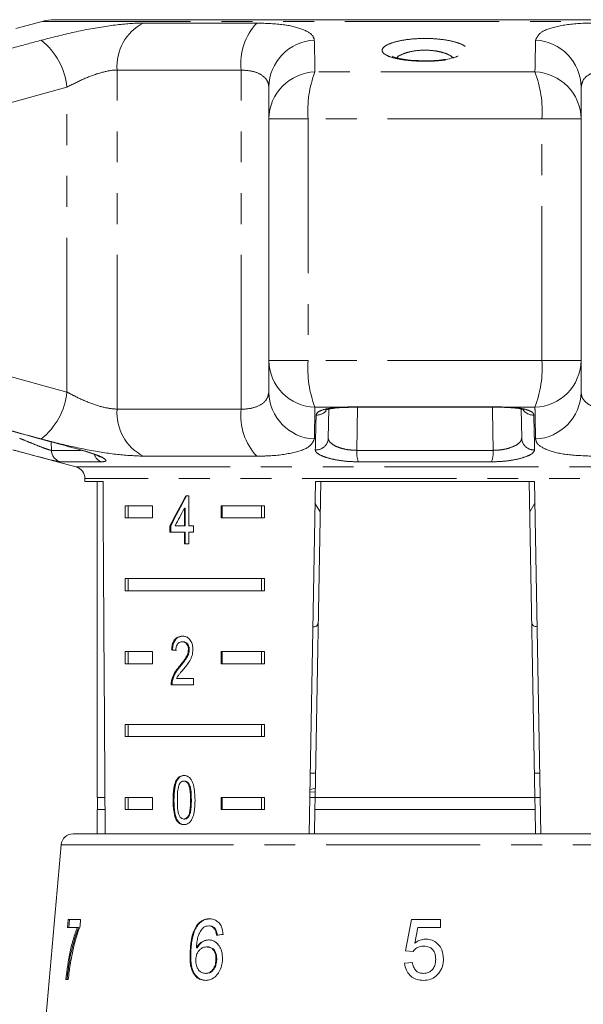
# Model space of a CAD drawing. Units: millimetres. Extents: x -30 to 610, y 18 to 323.
# Drawn here: x 503 to 526, y 279 to 320 of the extents above; entities that cross this region are included whole.
import ezdxf

# ---------------------------------------------------------------- set-up
doc = ezdxf.new("R2010")
doc.units = ezdxf.units.MM
doc.linetypes.add('PHANTOM', pattern=[12.7, 6.35, -1.27, 1.27, -1.27, 1.27, -1.27])

msp = doc.modelspace()

# ---------------------------------------------------------------- linework, layer by layer
at = {"color": 7, "linetype": 'Continuous', "lineweight": 15}
for p, q in [((503.717, 319.432), (502.634, 319.142)), ((534.708, 319.501), (504.235, 319.501)), ((513.043, 315.42), (513.043, 316.724)), ((525.9, 316.724), (525.9, 315.42)), ((513.043, 305.483), (513.043, 315.42)), ((525.9, 315.42), (525.9, 305.483)), ((513.043, 304.179), (513.043, 305.483)), ((525.9, 305.483), (525.9, 304.179)), ((515.512, 303.471), (515.491, 302.274)), ((515.936, 303.535), (515.975, 303.538)), ((516.32, 303.552), (522.622, 303.552)), ((522.753, 303.549), (523.003, 303.533)), ((523.001, 303.532), (523.179, 303.518)), ((523.452, 302.274), (523.431, 303.471)), ((502.603, 301.769), (505.101, 301.1)), ((505.471, 300.617), (505.471, 300.501)), ((505.471, 300.501), (506.218, 300.501)), ((505.971, 300.501), (505.971, 287.501)), ((514.707, 286.001), (514.96, 300.501)), ((515.178, 300.501), (514.951, 287.501)), ((514.96, 300.501), (523.983, 300.501)), ((523.765, 300.501), (523.992, 287.501)), ((523.983, 300.501), (524.236, 286.001)), ((509.754, 299.906), (509.626, 299.906)), ((509.754, 298.675), (509.754, 299.906)), ((507.129, 299.501), (508.259, 299.501)), ((507.129, 299.501), (507.129, 299.001)), ((507.254, 299.501), (507.254, 299.001)), ((508.259, 299.501), (508.259, 299.001)), ((511.088, 299.501), (512.863, 299.501)), ((511.088, 299.001), (511.088, 299.501)), ((511.123, 299.001), (511.123, 299.501)), ((512.739, 299.501), (512.739, 299.001)), ((512.863, 299.501), (512.863, 299.001)), ((514.944, 299.602), (515.156, 299.255)), ((523.787, 299.256), (523.998, 299.603)), ((509.571, 299.396), (509.571, 298.675)), ((509.606, 299.396), (509.571, 299.396)), ((509.606, 299.396), (509.606, 298.675)), ((508.259, 299.001), (507.129, 299.001)), ((508.974, 298.675), (508.974, 298.419)), ((509.009, 298.675), (508.974, 298.675)), ((509.009, 298.675), (509.009, 298.419)), ((509.571, 298.675), (509.186, 298.675)), ((509.606, 298.675), (509.571, 298.675)), ((509.94, 298.675), (509.754, 298.675)), ((509.94, 298.419), (509.94, 298.675)), ((512.863, 299.001), (511.088, 299.001)), ((508.974, 298.419), (509.571, 298.419)), ((509.571, 298.419), (509.571, 297.932)), ((509.606, 298.419), (509.571, 298.419)), ((509.606, 298.419), (509.606, 297.932)), ((509.754, 297.932), (509.754, 298.419)), ((509.754, 298.419), (509.94, 298.419)), ((509.571, 297.932), (509.754, 297.932)), ((507.129, 296.501), (512.863, 296.501)), ((507.129, 296.501), (507.129, 296.001)), ((507.254, 296.501), (507.254, 296.001)), ((512.739, 296.001), (512.739, 296.501)), ((512.863, 296.001), (512.863, 296.501)), ((512.863, 296.001), (507.129, 296.001)), ((509.511, 293.903), (509.476, 293.903)), ((507.129, 293.501), (508.259, 293.501)), ((507.129, 293.501), (507.129, 293.001)), ((507.254, 293.501), (507.254, 293.001)), ((508.259, 293.501), (508.259, 293.001)), ((509.076, 293.57), (509.041, 293.57)), ((509.77, 293.58), (509.734, 293.58)), ((511.088, 293.501), (512.863, 293.501)), ((511.088, 293.001), (511.088, 293.501)), ((511.123, 293.001), (511.123, 293.501)), ((512.739, 293.501), (512.739, 293.001)), ((512.863, 293.501), (512.863, 293.001)), ((508.259, 293.001), (507.129, 293.001)), ((512.863, 293.001), (511.088, 293.001)), ((509.391, 292.882), (509.355, 292.882)), ((509.024, 292.134), (509.939, 292.134)), ((509.077, 292.312), (509.042, 292.312)), ((509.939, 292.391), (509.246, 292.391)), ((509.939, 292.134), (509.939, 292.391)), ((507.129, 290.501), (512.863, 290.501)), ((507.129, 290.501), (507.129, 290.001)), ((507.254, 290.501), (507.254, 290.001)), ((512.739, 290.001), (512.739, 290.501)), ((512.863, 290.001), (512.863, 290.501)), ((512.863, 290.001), (507.129, 290.001)), ((514.968, 288.501), (514.751, 288.501)), ((524.192, 288.501), (523.974, 288.501)), ((509.578, 288.172), (509.543, 288.172)), ((514.955, 287.734), (514.737, 287.708)), ((514.957, 287.885), (514.739, 287.823)), ((506.297, 287.501), (505.971, 287.501)), ((505.996, 287.501), (505.996, 287.001)), ((507.129, 287.501), (508.259, 287.501)), ((507.129, 287.501), (507.129, 287.001)), ((507.254, 287.501), (507.254, 287.001)), ((508.259, 287.501), (508.259, 287.001)), ((509.139, 287.389), (509.103, 287.389)), ((511.088, 287.501), (512.863, 287.501)), ((511.088, 287.001), (511.088, 287.501)), ((511.123, 287.001), (511.123, 287.501)), ((512.739, 287.001), (512.739, 287.501)), ((512.863, 287.001), (512.863, 287.501)), ((514.951, 287.501), (514.733, 287.501)), ((514.942, 287.001), (514.951, 287.501)), ((523.992, 287.501), (514.951, 287.501)), ((524.209, 287.501), (523.992, 287.501)), ((523.992, 287.501), (524.001, 287.001)), ((505.971, 287.001), (505.971, 286.001)), ((506.301, 287.001), (505.971, 287.001)), ((508.259, 287.001), (507.129, 287.001)), ((512.863, 287.001), (511.088, 287.001)), ((514.942, 287.001), (514.925, 286.001)), ((524.001, 287.001), (514.942, 287.001)), ((524.001, 287.001), (524.018, 286.001)), ((509.27, 286.57), (509.235, 286.57)), ((509.58, 286.608), (509.545, 286.608)), ((504.992, 286.001), (533.951, 286.001)), ((504.494, 285.544), (503.221, 271.001)), ((504.786, 282.469), (504.759, 282.148)), ((505.297, 282.469), (504.786, 282.469)), ((504.807, 282.148), (504.834, 282.469)), ((505.276, 282.209), (505.297, 282.469)), ((518.92, 282.469), (518.664, 281.186)), ((520.106, 282.469), (518.92, 282.469)), ((520.106, 282.148), (520.106, 282.469)), ((504.759, 282.148), (505.156, 282.148)), ((505.203, 282.148), (505.156, 282.148)), ((510.102, 282.217), (510.072, 282.217)), ((510.597, 282.212), (510.568, 282.212)), ((510.841, 282.084), (510.812, 282.084)), ((519.055, 281.5), (519.182, 282.148)), ((519.182, 282.148), (520.106, 282.148)), ((510.093, 281.306), (510.063, 281.306)), ((510.51, 281.347), (510.481, 281.347)), ((518.664, 281.186), (518.984, 281.154)), ((509.834, 281.171), (509.805, 281.171)), ((510.898, 280.814), (510.869, 280.814)), ((518.952, 280.706), (518.632, 280.674)), ((504.689, 280.001), (504.786, 280.001)), ((510.464, 280.257), (510.435, 280.257))]:
    msp.add_line(p, q, dxfattribs=at)
at = {"color": 8, "linetype": 'PHANTOM', "lineweight": 0}
for p, q in [((535.226, 319.432), (503.717, 319.432)), ((507.873, 319.362), (512.548, 319.362)), ((511.907, 317.43), (506.8, 317.43)), ((506.8, 303.473), (506.8, 317.43)), ((511.907, 303.473), (511.907, 317.43)), ((523.999, 317.352), (514.943, 317.352)), ((504.734, 316.724), (499.993, 315.42)), ((504.734, 304.179), (504.734, 316.724)), ((513.043, 315.42), (514.658, 315.42)), ((514.658, 315.42), (514.658, 305.483)), ((524.285, 315.42), (514.658, 315.42)), ((524.285, 305.483), (524.285, 315.42)), ((525.9, 315.42), (524.285, 315.42)), ((499.993, 305.483), (504.734, 304.179)), ((513.043, 305.483), (514.658, 305.483)), ((524.285, 305.483), (514.658, 305.483)), ((525.9, 305.483), (524.285, 305.483)), ((506.8, 303.473), (511.907, 303.473)), ((515.874, 303.551), (514.943, 303.551)), ((515.874, 303.551), (516.3, 303.574)), ((516.3, 303.574), (522.643, 303.574)), ((516.692, 303.552), (516.663, 301.78)), ((522.643, 303.574), (523.068, 303.551)), ((523.999, 303.551), (523.068, 303.551)), ((504.09, 302.128), (504.095, 301.78)), ((504.095, 301.78), (505.288, 301.78)), ((512.548, 301.541), (507.873, 301.541)), ((516.663, 301.78), (522.279, 301.78)), ((506.157, 301.306), (504.463, 301.306)), ((505.101, 301.1), (533.842, 301.1)), ((522.212, 301.306), (516.73, 301.306)), ((533.471, 300.617), (505.471, 300.617)), ((509.855, 287.39), (509.82, 287.39)), ((510.668, 285.544), (504.494, 285.544)), ((534.449, 285.544), (510.668, 285.544))]:
    msp.add_line(p, q, dxfattribs=at)
at = {"color": 8, "linetype": 'PHANTOM', "lineweight": 0, "flags": 128}
for points in [[(515.874, 303.551), (515.922, 303.535), (515.936, 303.536)], [(516.3, 303.574), (516.315, 303.553), (516.32, 303.552)], [(522.279, 301.78), (522.253, 303.403), (522.251, 303.552)], [(522.643, 303.574), (522.627, 303.553), (522.622, 303.552)], [(523.068, 303.551), (523.021, 303.535), (523.003, 303.536)]]:
    msp.add_lwpolyline(points, dxfattribs=at)
at = {"color": 7, "linetype": 'Continuous', "lineweight": 15}
for centre, radius, start, end in [((504.235, 317.501), 2, 90, 105), ((504.971, 300.617), 0.5, 0, 75), ((504.992, 285.501), 0.5, 90, 175)]:
    msp.add_arc(centre, radius, start, end, dxfattribs=at)
at = {"color": 8, "linetype": 'PHANTOM', "lineweight": 0}
for centre, radius, start, end in [((508.792, 317.587), 1.998, 117.3671, 184.5199), ((514.329, 317.699), 2.436, 136.9607, 186.3429), ((501.872, 316.414), 2.879, 6.1857, 51.1555), ((515.007, 316.694), 1.964, 92.627, 179.1272), ((523.936, 316.694), 1.964, 0.8728, 87.373), ((515.007, 315.389), 1.964, 91.8526, 179.0897), ((519.182, 315.739), 4.535, 159.1623, 184.0301), ((519.761, 315.739), 4.535, 355.9699, 20.8377), ((523.936, 315.389), 1.964, 0.9103, 88.1474), ((515.007, 305.514), 1.964, 180.9103, 268.1474), ((519.182, 305.164), 4.535, 175.9699, 200.8377), ((519.761, 305.164), 4.535, 339.1623, 4.0301), ((523.936, 305.514), 1.964, 271.8526, 359.0897), ((501.872, 304.489), 2.879, 308.8445, 353.8143), ((515.007, 304.209), 1.964, 180.8728, 267.373), ((523.936, 304.209), 1.964, 272.627, 359.1272), ((508.792, 303.316), 1.998, 175.4801, 242.6329), ((514.329, 303.204), 2.436, 173.6571, 223.0393), ((515.018, 303.74), 0.507, 266.8139, 319.5986), ((523.924, 303.739), 0.506, 219.175, 273.2392), ((514.998, 302.292), 0.493, 265.1828, 357.9984), ((523.945, 302.292), 0.493, 182.0016, 274.8172), ((504.595, 301.788), 0.499, 180.8284, 254.6855), ((506.305, 301.748), 0.466, 197.1017, 251.4253), ((517.84, 301.705), 1.179, 176.3348, 199.7663), ((521.102, 301.705), 1.179, 340.2337, 3.6652)]:
    msp.add_arc(centre, radius, start, end, dxfattribs=at)
at = {"color": 7, "linetype": 'Continuous', "lineweight": 15}
for centre, major_axis, ratio, start_param, end_param in [((519.471, 558.95), (0, 802.059), 0.017455, 1.898883, 1.918044), ((519.471, 299.808), (12.168, 17.513), 0.395346, 1.833442, 1.901248), ((519.471, 299.808), (12.125, 17.451), 0.395346, 1.833423, 1.901472), ((519.471, 299.397), (12.168, 17.513), 0.39535, 1.83895, 1.878624), ((519.471, 293.493), (14, -0.995), 0.070357, 3.876812, 3.895147), ((519.471, 293.493), (13.95, -0.991), 0.070357, 3.876614, 3.895015), ((519.363, 281.763), (15.308, 1.243), 0.058394, 2.131297, 2.152263)]:
    msp.add_ellipse(centre, major_axis=major_axis, ratio=ratio, start_param=start_param, end_param=end_param, dxfattribs=at)
at = {"color": 8, "linetype": 'PHANTOM', "lineweight": 0}
for points, knots in [([(503.678, 318.656), (504.127, 318.771), (505.031, 319.003), (506.418, 319.257), (507.352, 319.355), (507.778, 319.361), (507.873, 319.362)], [0, 0, 0, 0, 0.3037761, 0.6114118, 0.9129246, 1, 1, 1, 1]), ([(512.548, 319.362), (512.934, 319.348), (513.703, 319.32), (514.503, 319.111), (514.871, 318.872), (514.906, 318.708), (514.917, 318.656)], [0, 0, 0, 0, 0.288696, 0.574271, 0.863721, 1, 1, 1, 1]), ([(524.026, 318.656), (524.076, 318.771), (524.175, 319.003), (524.918, 319.257), (525.742, 319.355), (526.275, 319.361), (526.394, 319.362)], [0, 0, 0, 0, 0.3037761, 0.6114118, 0.9129246, 1, 1, 1, 1]), ([(498.922, 317.352), (500.151, 317.691), (501.735, 318.127), (503.321, 318.559), (503.678, 318.656)], [0, 0, 0, 0, 0.77538, 1, 1, 1, 1]), ([(514.917, 318.656), (514.924, 318.32), (514.935, 317.887), (514.942, 317.45), (514.943, 317.352)], [0, 0, 0, 0, 0.775381, 1, 1, 1, 1]), ([(521.131, 318.398), (521.175, 318.353), (521.27, 318.255), (521.187, 318.101), (520.906, 317.959), (520.452, 317.854), (519.893, 317.795), (519.298, 317.785), (518.731, 317.823), (518.244, 317.903), (517.935, 318.005), (517.739, 318.127), (517.677, 318.266), (517.82, 318.431), (518.161, 318.576), (518.658, 318.682), (519.237, 318.734), (519.828, 318.728), (520.371, 318.668), (520.82, 318.562), (521.043, 318.463), (521.121, 318.406), (521.131, 318.398)], [0, 0, 0, 0, 0.046934, 0.103148, 0.159341, 0.214432, 0.267926, 0.320026, 0.371426, 0.423003, 0.475547, 0.507585, 0.56376, 0.619921, 0.676219, 0.731459, 0.784757, 0.836253, 0.887061, 0.938579, 0.991784, 1, 1, 1, 1]), ([(523.999, 317.352), (524.005, 317.691), (524.013, 318.127), (524.024, 318.559), (524.026, 318.656)], [0, 0, 0, 0, 0.77538, 1, 1, 1, 1]), ([(520.649, 317.915), (520.642, 317.923), (520.587, 317.979), (520.501, 318.034), (520.321, 318.115), (520.111, 318.184), (519.725, 318.245), (519.305, 318.251), (518.889, 318.199), (518.55, 318.092), (518.353, 317.995), (518.319, 317.938), (518.317, 317.935)], [0, 0, 0, 0, 0.021842, 0.16186, 0.162612, 0.297259, 0.428424, 0.560555, 0.697879, 0.84198, 0.990811, 1, 1, 1, 1]), ([(506.8, 317.43), (506.754, 317.429), (506.545, 317.423), (506.075, 317.32), (505.391, 317.064), (504.955, 316.839), (504.734, 316.724)], [0, 0, 0, 0, 0.0823284, 0.3716535, 0.6810646, 1, 1, 1, 1]), ([(513.043, 316.724), (513.038, 316.776), (513.024, 316.937), (512.856, 317.173), (512.475, 317.386), (512.095, 317.416), (511.907, 317.43)], [0, 0, 0, 0, 0.14425, 0.443471, 0.725512, 1, 1, 1, 1]), ([(527.035, 317.43), (526.977, 317.429), (526.716, 317.423), (526.311, 317.32), (525.964, 317.064), (525.921, 316.839), (525.9, 316.724)], [0, 0, 0, 0, 0.082328, 0.371653, 0.681065, 1, 1, 1, 1]), ([(504.734, 304.179), (504.832, 304.127), (505.133, 303.966), (505.664, 303.73), (506.298, 303.517), (506.634, 303.487), (506.8, 303.473)], [0, 0, 0, 0, 0.14425, 0.443471, 0.725512, 1, 1, 1, 1]), ([(511.907, 303.473), (511.965, 303.474), (512.226, 303.48), (512.631, 303.583), (512.979, 303.839), (513.021, 304.064), (513.043, 304.179)], [0, 0, 0, 0, 0.082328, 0.371653, 0.681065, 1, 1, 1, 1]), ([(525.9, 304.179), (525.904, 304.127), (525.918, 303.966), (526.087, 303.73), (526.467, 303.517), (526.848, 303.487), (527.035, 303.473)], [0, 0, 0, 0, 0.14425, 0.443471, 0.725512, 1, 1, 1, 1]), ([(503.678, 302.247), (502.448, 302.583), (500.862, 303.016), (499.278, 303.453), (498.922, 303.551)], [0, 0, 0, 0, 0.775381, 1, 1, 1, 1]), ([(514.943, 303.551), (514.938, 303.212), (514.93, 302.776), (514.919, 302.344), (514.917, 302.247)], [0, 0, 0, 0, 0.77538, 1, 1, 1, 1]), ([(514.99, 303.234), (515.008, 303.278), (515.045, 303.366), (515.318, 303.472), (515.625, 303.528), (515.827, 303.547), (515.874, 303.551)], [0, 0, 0, 0, 0.304235, 0.609139, 0.90932, 1, 1, 1, 1]), ([(523.068, 303.551), (523.084, 303.549), (523.249, 303.536), (523.537, 303.493), (523.828, 303.399), (523.941, 303.306), (523.95, 303.249), (523.952, 303.234)], [0, 0, 0, 0, 0.030014, 0.316336, 0.605894, 0.902419, 1, 1, 1, 1]), ([(524.026, 302.247), (524.018, 302.583), (524.008, 303.016), (524.001, 303.453), (523.999, 303.551)], [0, 0, 0, 0, 0.775381, 1, 1, 1, 1]), ([(514.957, 301.8), (514.959, 301.884), (514.969, 302.3), (514.98, 302.779), (514.989, 303.176), (514.99, 303.234)], [0, 0, 0, 0, 0.175659, 0.878294, 1, 1, 1, 1]), ([(523.952, 303.234), (523.954, 303.15), (523.964, 302.727), (523.975, 302.249), (523.984, 301.858), (523.986, 301.8)], [0, 0, 0, 0, 0.1756586, 0.8782937, 1, 1, 1, 1]), ([(502.788, 302.274), (502.822, 302.26), (502.967, 302.2), (503.232, 302.092), (503.555, 301.963), (503.822, 301.86), (504.021, 301.791), (504.071, 301.784), (504.095, 301.78)], [0, 0, 0, 0, 0.062866, 0.2661044, 0.4605142, 0.6447387, 0.8231258, 1, 1, 1, 1]), ([(515.491, 302.274), (515.492, 302.26), (515.496, 302.2), (515.568, 302.092), (515.758, 301.963), (516.023, 301.86), (516.337, 301.791), (516.555, 301.784), (516.663, 301.78)], [0, 0, 0, 0, 0.062866, 0.2661044, 0.4605142, 0.6447387, 0.8231258, 1, 1, 1, 1]), ([(522.279, 301.78), (522.398, 301.785), (522.634, 301.794), (522.97, 301.875), (523.237, 301.991), (523.419, 302.131), (523.441, 302.227), (523.452, 302.274)], [0, 0, 0, 0, 0.192947, 0.384479, 0.586237, 0.792691, 1, 1, 1, 1]), ([(507.873, 301.541), (507.535, 301.555), (506.863, 301.583), (505.583, 301.792), (504.491, 302.032), (503.875, 302.195), (503.678, 302.247)], [0, 0, 0, 0, 0.2886958, 0.5742706, 0.8637209, 1, 1, 1, 1]), ([(514.917, 302.247), (514.867, 302.132), (514.767, 301.9), (514.024, 301.646), (513.201, 301.548), (512.668, 301.542), (512.548, 301.541)], [0, 0, 0, 0, 0.303776, 0.611412, 0.912925, 1, 1, 1, 1]), ([(526.394, 301.541), (526.008, 301.555), (525.24, 301.583), (524.439, 301.792), (524.071, 302.032), (524.037, 302.195), (524.026, 302.247)], [0, 0, 0, 0, 0.288696, 0.574271, 0.863721, 1, 1, 1, 1]), ([(505.295, 301.8), (505.457, 301.754), (505.781, 301.66), (506.138, 301.52), (506.336, 301.404), (506.362, 301.322), (506.226, 301.312), (506.157, 301.306)], [0, 0, 0, 0, 0.202623, 0.405374, 0.60654, 0.801261, 1, 1, 1, 1]), ([(516.73, 301.306), (516.566, 301.311), (516.239, 301.32), (515.765, 301.39), (515.364, 301.493), (515.074, 301.621), (514.964, 301.728), (514.958, 301.786), (514.957, 301.8)], [0, 0, 0, 0, 0.182225, 0.36396, 0.548311, 0.739808, 0.938493, 1, 1, 1, 1]), ([(523.986, 301.8), (523.969, 301.754), (523.936, 301.66), (523.659, 301.52), (523.253, 301.404), (522.746, 301.322), (522.391, 301.312), (522.212, 301.306)], [0, 0, 0, 0, 0.202623, 0.405374, 0.60654, 0.801261, 1, 1, 1, 1])]:
    msp.add_open_spline(points, degree=3, knots=knots, dxfattribs=at)
at = {"color": 7, "linetype": 'Continuous', "lineweight": 15}
for points, knots in [([(519.545, 317.811), (519.425, 317.811), (519.156, 317.81), (518.762, 317.843), (518.421, 317.901), (518.207, 317.959), (518.114, 318.009), (518.123, 318.001), (518.126, 318)], [0, 0, 0, 0, 0.175382, 0.393586, 0.608268, 0.793555, 0.951932, 1, 1, 1, 1]), ([(520.825, 318.006), (520.825, 318.006), (520.837, 318.018), (520.789, 317.981), (520.665, 317.94), (520.413, 317.877), (520.058, 317.832), (519.75, 317.808), (519.575, 317.811), (519.545, 317.811)], [0, 0, 0, 0, 0.00399, 0.134763, 0.296699, 0.500889, 0.721788, 0.952894, 1, 1, 1, 1]), ([(515.386, 303.431), (515.385, 303.43), (515.376, 303.423), (515.423, 303.448), (515.533, 303.481), (515.677, 303.504), (515.756, 303.516)], [0, 0, 0, 0, 0.043668, 0.290633, 0.610806, 1, 1, 1, 1]), ([(515.756, 303.516), (515.763, 303.517), (515.812, 303.526), (515.881, 303.529), (515.941, 303.532)], [0, 0, 0, 0, 0.128331, 1, 1, 1, 1]), ([(515.975, 303.538), (516.001, 303.54), (516.108, 303.549), (516.23, 303.548), (516.322, 303.547)], [0, 0, 0, 0, 0.239173, 1, 1, 1, 1]), ([(522.538, 303.551), (522.609, 303.552), (522.683, 303.554), (522.75, 303.549), (522.753, 303.549)], [0, 0, 0, 0, 0.944962, 1, 1, 1, 1]), ([(523.179, 303.518), (523.18, 303.517), (523.285, 303.509), (523.419, 303.478), (523.548, 303.435), (523.552, 303.432), (523.554, 303.431)], [0, 0, 0, 0, 0.005961, 0.439465, 0.794531, 1, 1, 1, 1]), ([(500.045, 303.234), (500.352, 303.15), (501.888, 302.727), (503.638, 302.249), (505.081, 301.858), (505.295, 301.8)], [0, 0, 0, 0, 0.1756586, 0.8782937, 1, 1, 1, 1]), ([(504.463, 301.306), (504.426, 301.311), (504.352, 301.32), (504.056, 301.39), (503.656, 301.493), (503.171, 301.621), (502.772, 301.728), (502.555, 301.786), (502.504, 301.8)], [0, 0, 0, 0, 0.182225, 0.36396, 0.548311, 0.739808, 0.938493, 1, 1, 1, 1]), ([(505.269, 301.8), (505.381, 301.769), (505.626, 301.701), (505.901, 301.602), (506.052, 301.537), (506.104, 301.504), (506.098, 301.509), (506.097, 301.509)], [0, 0, 0, 0, 0.266099, 0.58028, 0.825398, 0.973258, 1, 1, 1, 1]), ([(514.856, 294.518), (514.877, 294.519), (515.012, 294.525), (515.064, 294.589), (515.074, 294.695), (515.077, 294.72)], [0, 0, 0, 0, 0.12744, 0.788114, 1, 1, 1, 1]), ([(523.866, 294.72), (523.876, 294.654), (523.892, 294.544), (524.032, 294.528), (524.087, 294.522)], [0, 0, 0, 0, 0.607275, 1, 1, 1, 1]), ([(509.48, 294.134), (509.417, 294.128), (509.311, 294.118), (509.181, 294.016), (509.092, 293.87), (509.053, 293.71), (509.044, 293.605), (509.041, 293.57)], [0, 0, 0, 0, 0.281365, 0.47396, 0.667327, 0.887631, 1, 1, 1, 1]), ([(509.515, 294.134), (509.452, 294.128), (509.347, 294.118), (509.216, 294.016), (509.128, 293.87), (509.088, 293.71), (509.079, 293.605), (509.076, 293.57)], [0, 0, 0, 0, 0.281364, 0.473961, 0.667329, 0.887632, 1, 1, 1, 1]), ([(509.214, 293.544), (509.217, 293.592), (509.221, 293.676), (509.262, 293.782), (509.319, 293.853), (509.393, 293.897), (509.447, 293.901), (509.476, 293.903)], [0, 0, 0, 0, 0.24305, 0.424322, 0.605567, 0.791312, 1, 1, 1, 1]), ([(509.476, 293.903), (509.513, 293.899), (509.578, 293.892), (509.658, 293.823), (509.712, 293.735), (509.733, 293.647), (509.734, 293.595), (509.734, 293.58)], [0, 0, 0, 0, 0.289929, 0.501288, 0.712264, 0.918047, 1, 1, 1, 1]), ([(509.92, 293.582), (509.916, 293.646), (509.909, 293.773), (509.836, 293.935), (509.736, 294.055), (509.613, 294.124), (509.525, 294.131), (509.48, 294.134)], [0, 0, 0, 0, 0.20431, 0.410533, 0.594665, 0.792386, 1, 1, 1, 1]), ([(509.511, 293.903), (509.548, 293.899), (509.613, 293.892), (509.693, 293.823), (509.747, 293.735), (509.768, 293.647), (509.769, 293.595), (509.77, 293.58)], [0, 0, 0, 0, 0.289929, 0.501288, 0.712264, 0.918047, 1, 1, 1, 1]), ([(509.734, 293.58), (509.729, 293.529), (509.717, 293.41), (509.627, 293.235), (509.5, 293.061), (509.404, 292.942), (509.355, 292.882)], [0, 0, 0, 0, 0.166526, 0.394072, 0.695701, 1, 1, 1, 1]), ([(509.77, 293.58), (509.765, 293.529), (509.753, 293.41), (509.662, 293.235), (509.535, 293.061), (509.439, 292.942), (509.391, 292.882)], [0, 0, 0, 0, 0.1665257, 0.3940722, 0.6957005, 1, 1, 1, 1]), ([(509.522, 292.762), (509.568, 292.817), (509.66, 292.929), (509.79, 293.112), (509.898, 293.328), (509.913, 293.499), (509.92, 293.582)], [0, 0, 0, 0, 0.251297, 0.503005, 0.756231, 1, 1, 1, 1]), ([(509.355, 292.882), (509.322, 292.843), (509.256, 292.764), (509.133, 292.592), (509.078, 292.424), (509.042, 292.312)], [0, 0, 0, 0, 0.251395, 0.502978, 1, 1, 1, 1]), ([(509.391, 292.882), (509.357, 292.843), (509.291, 292.764), (509.169, 292.592), (509.114, 292.424), (509.077, 292.312)], [0, 0, 0, 0, 0.251394, 0.502977, 1, 1, 1, 1]), ([(509.246, 292.391), (509.265, 292.427), (509.304, 292.499), (509.4, 292.617), (509.473, 292.704), (509.522, 292.762)], [0, 0, 0, 0, 0.251271, 0.50249, 1, 1, 1, 1]), ([(509.042, 292.312), (509.039, 292.298), (509.033, 292.269), (509.025, 292.209), (509.024, 292.164), (509.024, 292.134)], [0, 0, 0, 0, 0.250648, 0.501611, 1, 1, 1, 1]), ([(509.077, 292.312), (509.074, 292.298), (509.068, 292.269), (509.06, 292.209), (509.06, 292.164), (509.059, 292.134)], [0, 0, 0, 0, 0.2506479, 0.5016109, 1, 1, 1, 1]), ([(509.545, 288.403), (509.487, 288.396), (509.389, 288.384), (509.273, 288.276), (509.186, 288.114), (509.112, 287.814), (509.107, 287.555), (509.103, 287.389)], [0, 0, 0, 0, 0.181966, 0.305562, 0.428911, 0.634449, 1, 1, 1, 1]), ([(509.58, 288.403), (509.522, 288.396), (509.424, 288.384), (509.309, 288.276), (509.221, 288.114), (509.148, 287.814), (509.142, 287.555), (509.139, 287.389)], [0, 0, 0, 0, 0.181966, 0.305563, 0.428912, 0.634451, 1, 1, 1, 1]), ([(509.357, 288.035), (509.369, 288.055), (509.396, 288.102), (509.455, 288.155), (509.509, 288.171), (509.538, 288.172), (509.543, 288.172)], [0, 0, 0, 0, 0.246182, 0.60108, 0.936315, 1, 1, 1, 1]), ([(509.543, 288.172), (509.57, 288.169), (509.625, 288.162), (509.7, 288.094), (509.766, 287.982), (509.815, 287.738), (509.818, 287.535), (509.82, 287.39)], [0, 0, 0, 0, 0.117496, 0.236002, 0.374097, 0.554519, 1, 1, 1, 1]), ([(510.007, 287.389), (510, 287.599), (509.989, 287.885), (509.881, 288.195), (509.782, 288.32), (509.67, 288.39), (509.588, 288.398), (509.545, 288.403)], [0, 0, 0, 0, 0.461003, 0.627059, 0.746204, 0.8648, 1, 1, 1, 1]), ([(509.578, 288.172), (509.606, 288.169), (509.66, 288.162), (509.736, 288.094), (509.801, 287.982), (509.851, 287.738), (509.853, 287.535), (509.855, 287.39)], [0, 0, 0, 0, 0.1174957, 0.2360012, 0.3740971, 0.5545184, 1, 1, 1, 1]), ([(509.278, 287.39), (509.278, 287.445), (509.279, 287.556), (509.291, 287.756), (509.312, 287.923), (509.35, 288.018), (509.357, 288.035)], [0, 0, 0, 0, 0.2513511, 0.5028801, 0.9112754, 1, 1, 1, 1]), ([(509.103, 287.389), (509.104, 287.317), (509.106, 287.174), (509.129, 286.918), (509.17, 286.708), (509.225, 286.592), (509.235, 286.57)], [0, 0, 0, 0, 0.251336, 0.5029936, 0.9071833, 1, 1, 1, 1]), ([(509.139, 287.389), (509.14, 287.317), (509.141, 287.174), (509.164, 286.918), (509.205, 286.708), (509.26, 286.592), (509.27, 286.57)], [0, 0, 0, 0, 0.2513359, 0.5029934, 0.9071825, 1, 1, 1, 1]), ([(509.545, 286.608), (509.518, 286.611), (509.465, 286.618), (509.392, 286.687), (509.328, 286.796), (509.282, 287.041), (509.279, 287.245), (509.278, 287.39)], [0, 0, 0, 0, 0.11594, 0.23281, 0.372311, 0.552074, 1, 1, 1, 1]), ([(509.82, 287.39), (509.819, 287.308), (509.817, 287.149), (509.798, 286.941), (509.755, 286.769), (509.686, 286.669), (509.612, 286.615), (509.566, 286.61), (509.545, 286.608)], [0, 0, 0, 0, 0.2517752, 0.4916842, 0.646079, 0.8023544, 0.9076422, 1, 1, 1, 1]), ([(509.545, 286.377), (509.603, 286.384), (509.702, 286.395), (509.823, 286.501), (509.915, 286.66), (509.997, 286.96), (510.003, 287.22), (510.007, 287.389)], [0, 0, 0, 0, 0.18082, 0.303626, 0.426261, 0.626848, 1, 1, 1, 1]), ([(509.855, 287.39), (509.854, 287.308), (509.852, 287.149), (509.833, 286.941), (509.79, 286.769), (509.721, 286.669), (509.647, 286.615), (509.602, 286.61), (509.58, 286.608)], [0, 0, 0, 0, 0.251775, 0.491684, 0.646079, 0.802354, 0.907642, 1, 1, 1, 1]), ([(509.235, 286.57), (509.266, 286.525), (509.329, 286.436), (509.443, 286.383), (509.516, 286.379), (509.545, 286.377)], [0, 0, 0, 0, 0.37747, 0.757166, 1, 1, 1, 1]), ([(509.27, 286.57), (509.302, 286.525), (509.364, 286.436), (509.479, 286.383), (509.552, 286.379), (509.58, 286.377)], [0, 0, 0, 0, 0.377471, 0.757168, 1, 1, 1, 1]), ([(510.6, 282.501), (510.55, 282.498), (510.427, 282.491), (510.234, 282.408), (510.125, 282.28), (510.072, 282.217)], [0, 0, 0, 0, 0.25202, 0.631922, 1, 1, 1, 1]), ([(510.102, 282.217), (510.136, 282.26), (510.22, 282.365), (510.391, 282.47), (510.538, 282.498), (510.618, 282.5), (510.629, 282.501)], [0, 0, 0, 0, 0.248739, 0.593186, 0.943267, 1, 1, 1, 1]), ([(511.164, 281.86), (511.15, 281.965), (511.127, 282.142), (511, 282.342), (510.85, 282.457), (510.709, 282.497), (510.625, 282.5), (510.6, 282.501)], [0, 0, 0, 0, 0.299781, 0.504248, 0.708904, 0.912786, 1, 1, 1, 1]), ([(505.156, 282.148), (505.101, 281.993), (504.991, 281.683), (504.817, 280.978), (504.74, 280.391), (504.689, 280.001)], [0, 0, 0, 0, 0.251147, 0.501869, 1, 1, 1, 1]), ([(504.736, 280.001), (504.76, 280.198), (504.806, 280.591), (504.943, 281.348), (505.099, 281.828), (505.203, 282.148)], [0, 0, 0, 0, 0.251767, 0.502493, 1, 1, 1, 1]), ([(504.877, 280.68), (504.902, 280.818), (504.953, 281.094), (505.046, 281.486), (505.15, 281.866), (505.234, 282.094), (505.276, 282.209)], [0, 0, 0, 0, 0.2493613, 0.4988572, 0.7479229, 1, 1, 1, 1]), ([(510.072, 282.217), (510.013, 282.107), (509.908, 281.911), (509.834, 281.547), (509.816, 281.309), (509.805, 281.171)], [0, 0, 0, 0, 0.348604, 0.622504, 1, 1, 1, 1]), ([(509.834, 281.171), (509.841, 281.263), (509.853, 281.446), (509.904, 281.76), (509.983, 282.03), (510.077, 282.177), (510.102, 282.217)], [0, 0, 0, 0, 0.250164, 0.500587, 0.866982, 1, 1, 1, 1]), ([(510.063, 281.306), (510.069, 281.382), (510.08, 281.534), (510.12, 281.76), (510.203, 281.976), (510.297, 282.084), (510.344, 282.138)], [0, 0, 0, 0, 0.251306, 0.498938, 0.748843, 1, 1, 1, 1]), ([(510.344, 282.138), (510.361, 282.149), (510.396, 282.172), (510.471, 282.203), (510.529, 282.209), (510.568, 282.212)], [0, 0, 0, 0, 0.251321, 0.503295, 1, 1, 1, 1]), ([(510.568, 282.212), (510.591, 282.211), (510.651, 282.207), (510.739, 282.167), (510.789, 282.11), (510.812, 282.084)], [0, 0, 0, 0, 0.251758, 0.652464, 1, 1, 1, 1]), ([(510.841, 282.084), (510.825, 282.103), (510.784, 282.153), (510.699, 282.203), (510.63, 282.209), (510.597, 282.212)], [0, 0, 0, 0, 0.251753, 0.641386, 1, 1, 1, 1]), ([(510.812, 282.084), (510.823, 282.065), (510.846, 282.028), (510.875, 281.941), (510.887, 281.873), (510.894, 281.827)], [0, 0, 0, 0, 0.251366, 0.503263, 1, 1, 1, 1]), ([(510.924, 281.827), (510.92, 281.85), (510.913, 281.897), (510.892, 281.987), (510.862, 282.045), (510.841, 282.084)], [0, 0, 0, 0, 0.251451, 0.503222, 1, 1, 1, 1]), ([(510.567, 281.635), (510.494, 281.626), (510.348, 281.606), (510.172, 281.474), (510.094, 281.354), (510.063, 281.306)], [0, 0, 0, 0, 0.372639, 0.748008, 1, 1, 1, 1]), ([(510.093, 281.306), (510.14, 281.375), (510.235, 281.514), (510.422, 281.619), (510.546, 281.63), (510.597, 281.635)], [0, 0, 0, 0, 0.366709, 0.737119, 1, 1, 1, 1]), ([(511.137, 280.824), (511.135, 280.945), (511.13, 281.152), (511.007, 281.401), (510.848, 281.565), (510.688, 281.63), (510.593, 281.634), (510.567, 281.635)], [0, 0, 0, 0, 0.29489, 0.503434, 0.711555, 0.922834, 1, 1, 1, 1]), ([(519.5, 281.667), (519.46, 281.665), (519.344, 281.658), (519.19, 281.598), (519.092, 281.527), (519.055, 281.5)], [0, 0, 0, 0, 0.2517879, 0.7163019, 1, 1, 1, 1]), ([(520.234, 280.858), (520.223, 280.983), (520.204, 281.195), (520.034, 281.447), (519.831, 281.607), (519.638, 281.663), (519.528, 281.666), (519.5, 281.667)], [0, 0, 0, 0, 0.305472, 0.517509, 0.729579, 0.932238, 1, 1, 1, 1]), ([(510.039, 280.83), (510.046, 280.895), (510.059, 281.011), (510.134, 281.16), (510.236, 281.27), (510.357, 281.337), (510.443, 281.344), (510.481, 281.347)], [0, 0, 0, 0, 0.235645, 0.424524, 0.61278, 0.83238, 1, 1, 1, 1]), ([(510.481, 281.347), (510.54, 281.341), (510.641, 281.331), (510.76, 281.237), (510.833, 281.117), (510.871, 280.971), (510.869, 280.867), (510.869, 280.814)], [0, 0, 0, 0, 0.263526, 0.444155, 0.624484, 0.808749, 1, 1, 1, 1]), ([(510.898, 280.814), (510.898, 280.894), (510.896, 281.026), (510.827, 281.188), (510.734, 281.289), (510.622, 281.34), (510.546, 281.345), (510.51, 281.347)], [0, 0, 0, 0, 0.286877, 0.473112, 0.659474, 0.841833, 1, 1, 1, 1]), ([(518.984, 281.154), (519.031, 281.211), (519.11, 281.306), (519.27, 281.372), (519.366, 281.377), (519.412, 281.379)], [0, 0, 0, 0, 0.429821, 0.72782, 1, 1, 1, 1]), ([(519.412, 281.379), (519.494, 281.373), (519.622, 281.363), (519.768, 281.265), (519.852, 281.151), (519.905, 281.005), (519.911, 280.898), (519.914, 280.839)], [0, 0, 0, 0, 0.288125, 0.450864, 0.613479, 0.789519, 1, 1, 1, 1]), ([(509.805, 281.171), (509.801, 280.984), (509.795, 280.695), (509.888, 280.327), (510.038, 280.111), (510.233, 279.986), (510.372, 279.974), (510.44, 279.969)], [0, 0, 0, 0, 0.3325822, 0.5117563, 0.6928482, 0.8518715, 1, 1, 1, 1]), ([(510.469, 279.969), (510.386, 279.977), (510.231, 279.994), (510.044, 280.14), (509.903, 280.36), (509.824, 280.718), (509.831, 281.001), (509.834, 281.171)], [0, 0, 0, 0, 0.18303, 0.339059, 0.494829, 0.697619, 1, 1, 1, 1]), ([(510.435, 280.257), (510.382, 280.263), (510.287, 280.273), (510.172, 280.362), (510.086, 280.499), (510.039, 280.662), (510.039, 280.783), (510.039, 280.83)], [0, 0, 0, 0, 0.221664, 0.403248, 0.584472, 0.83512, 1, 1, 1, 1]), ([(510.869, 280.814), (510.861, 280.737), (510.847, 280.605), (510.766, 280.436), (510.662, 280.324), (510.544, 280.265), (510.468, 280.259), (510.435, 280.257)], [0, 0, 0, 0, 0.274198, 0.470321, 0.666819, 0.853569, 1, 1, 1, 1]), ([(510.44, 279.969), (510.515, 279.976), (510.665, 279.992), (510.866, 280.131), (511.012, 280.333), (511.109, 280.568), (511.128, 280.739), (511.137, 280.824)], [0, 0, 0, 0, 0.2094417, 0.4203808, 0.6059135, 0.8033128, 1, 1, 1, 1]), ([(510.464, 280.257), (510.513, 280.262), (510.604, 280.271), (510.724, 280.354), (510.815, 280.469), (510.88, 280.628), (510.892, 280.747), (510.898, 280.814)], [0, 0, 0, 0, 0.213057, 0.392408, 0.57147, 0.762204, 1, 1, 1, 1]), ([(519.914, 280.839), (519.908, 280.753), (519.898, 280.609), (519.803, 280.43), (519.68, 280.315), (519.539, 280.263), (519.449, 280.259), (519.41, 280.257)], [0, 0, 0, 0, 0.296764, 0.492644, 0.689641, 0.866548, 1, 1, 1, 1]), ([(520.043, 280.272), (520.073, 280.315), (520.16, 280.44), (520.225, 280.645), (520.232, 280.802), (520.234, 280.858)], [0, 0, 0, 0, 0.250601, 0.729958, 1, 1, 1, 1]), ([(504.786, 280.001), (504.798, 280.115), (504.818, 280.286), (504.85, 280.512), (504.868, 280.624), (504.877, 280.68)], [0, 0, 0, 0, 0.497757, 0.748457, 1, 1, 1, 1]), ([(518.632, 280.674), (518.649, 280.575), (518.68, 280.396), (518.834, 280.177), (519.032, 280.034), (519.235, 279.975), (519.361, 279.97), (519.408, 279.969)], [0, 0, 0, 0, 0.256398, 0.465527, 0.674901, 0.878346, 1, 1, 1, 1]), ([(519.41, 280.257), (519.352, 280.261), (519.251, 280.269), (519.124, 280.34), (519.026, 280.452), (518.974, 280.581), (518.958, 280.674), (518.952, 280.706)], [0, 0, 0, 0, 0.24323, 0.422011, 0.600608, 0.863389, 1, 1, 1, 1]), ([(519.408, 279.969), (519.506, 279.976), (519.686, 279.991), (519.905, 280.114), (520.001, 280.224), (520.043, 280.272)], [0, 0, 0, 0, 0.398062, 0.736166, 1, 1, 1, 1])]:
    msp.add_open_spline(points, degree=3, knots=knots, dxfattribs=at)

doc.saveas('drawing.dxf')
